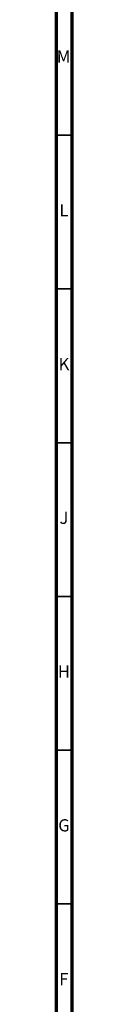
# Model space of a CAD drawing. Units: millimetres. Extents: x 3 to 2496, y 5 to 2495.
# Drawn here: x 2490 to 2495, y 267 to 588 of the extents above; entities that cross this region are included whole.
import ezdxf

# ---------------------------------------------------------------- set-up
doc = ezdxf.new("R2010")
doc.units = ezdxf.units.MM
doc.styles.add('SLDTEXTSTYLE0', font='TXT', dxfattribs={"width": 0.75})

msp = doc.modelspace()

# ---------------------------------------------------------------- linework, layer by layer
at = {"color": 5, "linetype": 'Continuous', "lineweight": 70}
for p, q in [((2495, 2495), (2495, 5)), ((2490, 2490), (2490, 10))]:
    msp.add_line(p, q, dxfattribs=at)
at = {"color": 5, "linetype": 'Continuous', "lineweight": 35}
for p, q in [((2490, 550), (2495, 550)), ((2490, 500), (2495, 500)), ((2490, 450), (2495, 450)), ((2490, 400), (2495, 400)), ((2490, 350), (2495, 350)), ((2490, 300), (2495, 300))]:
    msp.add_line(p, q, dxfattribs=at)

# ---------------------------------------------------------------- texts
at = {"color": 7, "linetype": 'Continuous', "lineweight": 0, "char_height": 3.97, "attachment_point": 2, "style": 'SLDTEXTSTYLE0'}
for s, insert in [('M', (2492.36, 577.56)), ('L', (2492.45, 527.56)), ('K', (2492.49, 477.56)), ('J', (2492.47, 427.56)), ('H', (2492.49, 377.56)), ('G', (2492.49, 327.56)), ('F', (2492.46, 277.56))]:
    msp.add_mtext(s, dxfattribs=dict(at, insert=insert))

doc.saveas('drawing.dxf')
